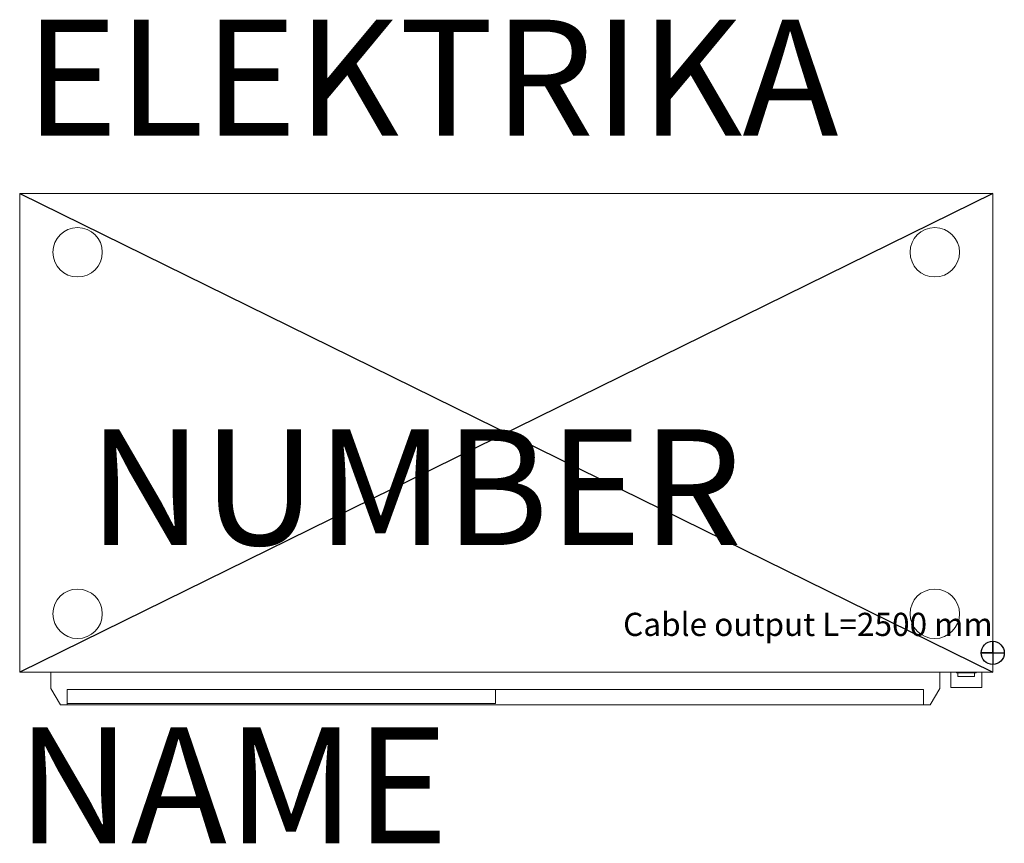
# Model space of a CAD drawing. Units: millimetres. Extents: x 0 to 1275, y -841 to 225.
import ezdxf
from ezdxf.enums import TextEntityAlignment as Align

# ---------------------------------------------------------------- set-up
doc = ezdxf.new("R2010")
doc.units = ezdxf.units.MM
for name, color, linetype in [('Cable', 3, 'Continuous'), ('ELEKTRIKA', 14, 'Continuous'), ('NAME', 10, 'Continuous'), ('NUMBER', 160, 'Continuous'), ('plan', 10, 'Continuous')]:
    doc.layers.add(name, color=color, linetype=linetype)
doc.styles.get("Standard").update_dxf_attribs({"font": 'arial.ttf'})

# ---------------------------------------------------------------- blocks, each defined once
blk = doc.blocks.new('A$C05423F23')
at = {"linetype": 'Continuous', "lineweight": 0}
for p, q in [((585.8, -1698.1), (585.8, -1078.6)), ((585.8, -1078.6), (1845.8, -1078.6)), ((1845.8, -1078.6), (1845.8, -1698.1)), ((1845.8, -1698.1), (585.8, -1698.1)), ((626.3, -1719.3), (626.3, -1698.1)), ((1777.3, -1719.3), (1777.3, -1698.1)), ((1791.6, -1718.1), (1791.6, -1698.1)), ((1798.8, -1699.1), (1798.8, -1698.1)), ((1824.3, -1699.1), (1798.8, -1699.1)), ((1800.8, -1703.6), (1800.8, -1699.1)), ((1800.8, -1703.6), (1822.3, -1703.6)), ((1822.3, -1703.6), (1822.3, -1699.1)), ((1824.3, -1699.1), (1824.3, -1698.1)), ((1831.6, -1718.1), (1831.6, -1698.1)), ((626.3, -1719.3), (638.6, -1740.6)), ((1765, -1740.6), (1777.3, -1719.3)), ((1791.6, -1718.1), (1831.6, -1718.1)), ((1765, -1740.6), (638.6, -1740.6))]:
    blk.add_line(p, q, dxfattribs=at)
at = {"color": 0, "linetype": 'Continuous', "lineweight": 0}
for p, q in [((647.3, -1738.6), (647.3, -1720.6)), ((1201.8, -1720.6), (647.3, -1720.6)), ((647.3, -1720.6), (647.3, -1740.6)), ((1756.3, -1720.6), (647.3, -1720.6)), ((1201.8, -1738.6), (1201.8, -1720.6)), ((1756.3, -1720.6), (1756.3, -1740.6)), ((1201.8, -1738.6), (647.3, -1738.6))]:
    blk.add_line(p, q, dxfattribs=at)
for centre, start, end in [((660.8, -1154.6), 90, 270), ((660.8, -1154.6), 270, 90), ((1770.8, -1154.6), 90, 270), ((1770.8, -1154.6), 270, 90), ((660.8, -1622.6), 90, 270), ((660.8, -1622.6), 270, 90), ((1770.8, -1622.6), 90, 270), ((1770.8, -1622.6), 270, 90)]:
    blk.add_arc(centre, 32, start, end, dxfattribs=at)
blk = doc.blocks.new('Cable')
at = {"layer": 'Cable'}
for p, q in [((0, -0.7), (0, 14.3)), ((0, 14.3), (0, -15.7)), ((0, -0.7), (-15, -0.7)), ((-15, -0.7), (15, -0.7))]:
    blk.add_line(p, q, dxfattribs=at)
blk.add_circle((0, -0.7), 15, dxfattribs=at)
at = {"layer": 'Cable', "insert": (0, 21.2), "char_height": 30, "attachment_point": 9, "line_spacing_factor": 0.4}
blk.add_mtext_dynamic_manual_height_columns('Сable output L=2500 mm', width=480.378, gutter_width=12.5, heights=[0], dxfattribs=at)

msp = doc.modelspace()

# ---------------------------------------------------------------- linework, layer by layer
at = {"layer": 'plan'}
for p, q in [((0, 0, -90), (1260, -619.5, -90)), ((1260, 0, -90), (0, -619.5, -90))]:
    msp.add_line(p, q, dxfattribs=at)

# ---------------------------------------------------------------- block references
msp.add_blockref('Cable', (1260, -593.9))
msp.add_blockref('A$C05423F23', (-585.8, 1078.6, -90), dxfattribs=at)

# ---------------------------------------------------------------- texts
at = {"layer": 'ELEKTRIKA'}
msp.add_attdef('ELEKTRIKA', text='0,7 кВт/220В', height=150, dxfattribs=at).set_placement((6.8, 28.2, -90), align=Align.BOTTOM_LEFT)
at = {"layer": 'NAME'}
msp.add_attdef('NAME', text='TH G S 12,6х7х8,1', height=150, dxfattribs=at).set_placement((-4, -766.1, -90), align=Align.MIDDLE_LEFT)
at = {"layer": 'NUMBER', "lineweight": 15}
msp.add_attdef('NUMBER', text='', height=150, dxfattribs=at).set_placement((512.1, -455.1, -90), align=Align.CENTER)

doc.saveas('drawing.dxf')
